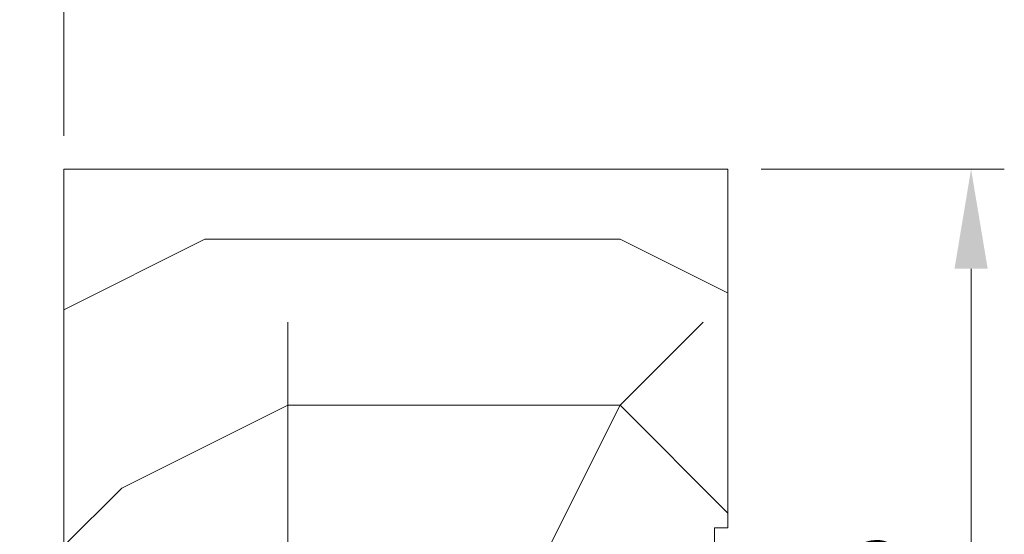
# Model space of a CAD drawing. Units: millimetres. Extents: x 0 to 329, y -11 to 461.
# Drawn here: x 83 to 113, y 45 to 61 of the extents above; entities that cross this region are included whole.
import ezdxf

# ---------------------------------------------------------------- set-up
doc = ezdxf.new("R2010")
doc.units = ezdxf.units.MM
doc.header["$PDMODE"] = 2
doc.header["$PDSIZE"] = 10
for name, color, linetype, lineweight in [('AEL-AM_5', 3, 'Continuous', 20), ('Contour principale', 30, 'Continuous', 15), ('Hachures', 5, 'Continuous', 9)]:
    doc.layers.add(name, color=color, linetype=linetype, lineweight=lineweight)
doc.styles.get("Standard").update_dxf_attribs({"font": 'arial.ttf'})
doc.dimstyles.new('AM_ISO_MALERBA$0', dxfattribs={"dimtxt": 3, "dimasz": 4, "dimexe": 1, "dimexo": 1, "dimgap": 1.5, "dimtad": 1, "dimtoh": 1, "dimtxsty": 'Standard', "dimcen": 0, "dimclrd": 256, "dimclre": 256, "dimclrt": 3, "dimadec": 1, "dimazin": 2, "dimtp": 0.1, "dimtm": 0.1, "dimtfac": 0.71, "dimtmove": 0, "dimatfit": 3, "dimfxl": 1, "dimlwd": -1, "dimlwe": -1, "dimarcsym": 0})

# ---------------------------------------------------------------- blocks, each defined once
blk = doc.blocks.new('*D24')
at = {"layer": 'AEL-AM_5', "linetype": 'Continuous', "transparency": 16777216}
for p, q in [((82.83056135471679, 58.88096058127942), (82.83056135471679, 65.0634898428498)), ((84.83056138854454, 57.28627440603162), (84.83056138854454, 65.0634898428498)), ((79.83056135471679, 64.0634898428498), (76.83056135471679, 64.0634898428498)), ((82.83056135471679, 64.0634898428498), (84.83056138854454, 64.0634898428498)), ((87.83056138854454, 64.0634898428498), (90.83056138854454, 64.0634898428498))]:
    blk.add_line(p, q, dxfattribs=at)
for points in [[(79.83056135471679, 64.5634898428498), (79.83056135471679, 63.5634898428498), (82.83056135471679, 64.0634898428498)], [(87.83056138854454, 64.5634898428498), (87.83056138854454, 63.5634898428498), (84.83056138854454, 64.0634898428498)]]:
    blk.add_solid(points, dxfattribs=at)
at = {"layer": 'Defpoints', "color": 0, "linetype": 'Continuous', "transparency": 16777216}
for p in [(84.83056138854454, 64.0634898428498), (82.83056135471679, 57.88096058127942), (84.83056138854454, 56.28627440603162)]:
    blk.add_point(p, dxfattribs=at)
at = {"layer": 'AEL-AM_5', "color": 3, "linetype": 'Continuous', "transparency": 16777216, "insert": (83.48560145305828, 68.55568397556416), "char_height": 3.5, "attachment_point": 5}
blk.add_mtext('5 jeu de pose', dxfattribs=at)
blk = doc.blocks.new('*D33')
at = {"layer": 'AEL-AM_5', "linetype": 'Continuous', "transparency": 16777216}
for p, q in [((105.8175730236858, 56.28627406805566), (113.1372474625665, 56.28627406805567)), ((112.1372474625665, 53.28627406805567), (112.1372474625665, 32.08627416951452)), ((99.817572549197, 29.08627416951451), (113.1372474625666, 29.08627416951451))]:
    blk.add_line(p, q, dxfattribs=at)
for points in [[(111.6372474625665, 53.28627406805566), (112.6372474625665, 53.28627406805567), (112.1372474625665, 56.28627406805567)], [(111.6372474625665, 32.08627416951451), (112.6372474625665, 32.08627416951452), (112.1372474625666, 29.08627416951451)]]:
    blk.add_solid(points, dxfattribs=at)
at = {"layer": 'Defpoints', "color": 0, "linetype": 'Continuous', "transparency": 16777216}
for p in [(104.8175730236858, 56.28627406805566), (98.817572549197, 29.08627416951451), (112.1372474625666, 29.08627416951451)]:
    blk.add_point(p, dxfattribs=at)
at = {"layer": 'AEL-AM_5', "color": 3, "linetype": 'Continuous', "transparency": 16777216, "insert": (108.8502420055406, 42.68627411878504), "char_height": 3.5, "attachment_point": 5, "rotation": 90}
blk.add_mtext('68', dxfattribs=at)

msp = doc.modelspace()

# ---------------------------------------------------------------- hatches: boundary and pattern name
at = {"layer": 'Hachures'}
h = msp.add_hatch(dxfattribs=at)
h.set_pattern_fill('352', color=256, scale=50, angle=-9.688590404011694e-07)
h.set_pattern_definition([(359.999999031141, (-2913.466790992537, -2240.860728638487), (50.00000084548901, 49.99999915451098), [15, -35]), (359.999999031141, (-2913.466790950262, -2238.360728638487), (50.00000084548901, 49.99999915451098), [15, -35]), (359.999999031141, (-2910.966790865713, -2233.360728680761), (50.00000084548901, 49.99999915451098), [10, -40]), (359.999999031141, (-2908.466790781165, -2228.360728723036), (50.00000084548901, 49.99999915451098), [7.5, -42.5]), (359.999999031141, (-2908.466790696616, -2223.360728723036), (50.00000084548901, 49.99999915451098), [5, -45]), (359.999999031141, (-2920.966790612066, -2218.360728511664), (50.00000084548901, 49.99999915451098), [2.5, -12.5, 2.5, -32.5]), (359.999999031141, (-2913.466790569793, -2215.860728638487), (50.00000084548901, 49.99999915451098), [2.5, -20, 7.5, -20]), (359.999999031141, (-2903.466790527518, -2213.360728807585), (50.00000084548901, 49.99999915451098), [2.5, -2.5, 2.5, -42.5]), (359.999999031141, (-2905.966790485243, -2210.86072876531), (50.00000084548901, 49.99999915451098), [2.5, -47.5]), (359.999999031141, (-2908.466790400694, -2205.860728723036), (50.00000084548901, 49.99999915451098), [7.5, -42.5]), (359.999999031141, (-2908.466790316146, -2200.860728723036), (50.00000084548901, 49.99999915451098), [10, -40]), (359.999999031141, (-2910.966790231597, -2195.860728680761), (50.00000084548901, 49.99999915451098), [12.5, -15, 2.5, -20]), (89.99999903114096, (-2930.96679073889, -2225.860728342566), (-49.99999915451098, 50.00000084548901), [2.5, -5, 12.5, -30]), (89.99999903114096, (-2928.466790654341, -2220.86072838484), (-49.99999915451098, 50.00000084548901), [2.5, -2.5, 7.5, -37.5]), (89.99999903114096, (-2925.966790316146, -2200.860728427115), (-49.99999915451098, 50.00000084548901), [5, -45]), (89.99999903114096, (-2923.466790654341, -2220.860728469389), (-49.99999915451098, 50.00000084548901), [10, -15, 2.5, -22.5]), (89.99999903114096, (-2920.966790189322, -2193.360728511664), (-49.99999915451098, 50.00000084548901), [2.5, -47.5]), (89.99999903114096, (-2918.466790612066, -2218.360728553938), (-49.99999915451098, 50.00000084548901), [7.5, -42.5]), (89.99999903114096, (-2913.466790569793, -2215.860728638487), (-49.99999915451098, 50.00000084548901), [5, -45]), (89.99999903114096, (-2908.466790569793, -2215.860728723036), (-49.99999915451098, 50.00000084548901), [2.5, -7.5, 7.5, -32.5]), (89.99999903114096, (-2905.966790527518, -2213.36072876531), (-49.99999915451098, 50.00000084548901), [2.5, -47.5]), (89.99999903114096, (-2903.466790696616, -2223.360728807585), (-49.99999915451098, 50.00000084548901), [7, -43]), (89.99999903114096, (-2900.966790865713, -2233.360728849859), (-49.99999915451098, 50.00000084548901), [5, -45]), (89.99999903114096, (-2895.966790527518, -2213.360728934408), (-49.99999915451098, 50.00000084548901), [2.5, -47.5]), (89.99999903114096, (-2890.966790569793, -2215.860729018957), (-49.99999915451098, 50.00000084548901), [7.5, -42.5]), (89.99999903114096, (-2885.966790569793, -2215.860729103505), (-49.99999915451098, 50.00000084548901), [7.5, -42.5]), (44.99999903114096, (-2893.466790907989, -2235.860728976683), (8.454890177028589e-07, 50.00000000095124), [3.535500000000001, -3.535500000000001, 3.535500000000001, -60.10417810000001]), (44.99999903114096, (-2903.466790696616, -2223.360728807585), (8.454890177028589e-07, 50.00000000095124), [7.071000000000002, -63.6396781]), (44.99999903114096, (-2923.466790273871, -2198.360728469389), (8.454890177028589e-07, 50.00000000095124), [7.071000000000002, -63.6396781]), (44.99999903114096, (-2913.466790485243, -2210.860728638487), (8.454890177028589e-07, 50.00000000095124), [7.071000000000002, -63.6396781]), (44.99999903114096, (-2910.966790654341, -2220.860728680761), (8.454890177028589e-07, 50.00000000095124), [7.071000000000002, -63.6396781]), (44.99999903114096, (-2895.966790823438, -2230.860728934408), (8.454890177028589e-07, 50.00000000095124), [7.071000000000002, -63.6396781]), (44.99999903114096, (-2900.966790781165, -2228.360728849859), (8.454890177028589e-07, 50.00000000095124), [10.6066, -60.10407810000001]), (44.99999903114096, (-2915.966790400694, -2205.860728596213), (8.454890177028589e-07, 50.00000000095124), [3.535500000000001, -67.1751781]), (44.99999903114096, (-2918.466790316146, -2200.860728553938), (8.454890177028589e-07, 50.00000000095124), [3.535500000000001, -67.1751781]), (44.99999903114096, (-2898.466790316146, -2200.860728892133), (8.454890177028589e-07, 50.00000000095124), [3.535500000000001, -67.1751781]), (44.99999903114096, (-2918.46679073889, -2225.860728553938), (8.454890177028589e-07, 50.00000000095124), [3.535500000000001, -67.1751781]), (44.99999903114096, (-2890.966790442969, -2208.360729018957), (8.454890177028589e-07, 50.00000000095124), [3.535500000000001, -67.1751781]), (44.99999903114096, (-2908.466790527518, -2213.360728723036), (8.454890177028589e-07, 50.00000000095124), [3.535500000000001, -67.1751781]), (44.99999903114096, (-2903.466790442969, -2208.360728807585), (8.454890177028589e-07, 50.00000000095124), [3.535500000000001, -67.1751781]), (134.999999031141, (-2905.966790612066, -2218.36072876531), (-50.00000000095124, 8.454890177028589e-07), [3.535500000000001, -3.535500000000001, 10.6066, -53.0330781]), (134.999999031141, (-2898.466790612066, -2218.360728892133), (-50.00000000095124, 8.454890177028589e-07), [3.535500000000001, -67.1751781]), (134.999999031141, (-2898.466790907989, -2235.860728892133), (-50.00000000095124, 8.454890177028589e-07), [3.535500000000001, -67.1751781]), (134.999999031141, (-2908.466790696616, -2223.360728723036), (-50.00000000095124, 8.454890177028589e-07), [3.535500000000001, -67.1751781]), (134.999999031141, (-2900.966790527518, -2213.360728849859), (-50.00000000095124, 8.454890177028589e-07), [3.535500000000001, -67.1751781]), (134.999999031141, (-2913.46679073889, -2225.860728638487), (-50.00000000095124, 8.454890177028589e-07), [3.535500000000001, -67.1751781]), (134.999999031141, (-2893.46679073889, -2225.860728976683), (-50.00000000095124, 8.454890177028589e-07), [3.535500000000001, -67.1751781]), (134.999999031141, (-2928.466790992537, -2240.86072838484), (-50.00000000095124, 8.454890177028589e-07), [3.535500000000001, -67.1751781]), (134.999999031141, (-2925.966790950262, -2238.360728427114), (-50.00000000095124, 8.454890177028589e-07), [7.071000000000002, -63.6396781]), (134.999999031141, (-2923.466790907989, -2235.860728469389), (-50.00000000095124, 8.454890177028589e-07), [7.071000000000002, -63.6396781]), (134.999999031141, (-2918.466790907989, -2235.860728553938), (-50.00000000095124, 8.454890177028589e-07), [7.071000000000002, -63.6396781]), (134.999999031141, (-2915.966790823438, -2230.860728596212), (-50.00000000095124, 8.454890177028589e-07), [7.071000000000002, -63.6396781]), (134.999999031141, (-2895.966790485243, -2210.860728934408), (-50.00000000095124, 8.454890177028589e-07), [7.071000000000002, -63.6396781]), (134.999999031141, (-2885.966790907989, -2235.860729103505), (-50.00000000095124, 8.454890177028589e-07), [7.071000000000002, -63.6396781]), (134.999999031141, (-2883.466790231597, -2195.860729145781), (-50.00000000095124, 8.454890177028589e-07), [7.071000000000002, -63.6396781]), (134.999999031141, (-2883.466790316146, -2200.860729145781), (-50.00000000095124, 8.454890177028589e-07), [7.071000000000002, -63.6396781]), (134.999999031141, (-2888.466790358421, -2203.360729061231), (-50.00000000095124, 8.454890177028589e-07), [7.071000000000002, -63.6396781]), (134.999999031141, (-2923.466790358421, -2203.360728469389), (-50.00000000095124, 8.454890177028589e-07), [10.6066, -60.10407810000001]), (134.999999031141, (-2890.966790442969, -2208.360729018957), (-50.00000000095124, 8.454890177028589e-07), [10.6066, -60.10407810000001]), (26.56505023114095, (-2918.466790189322, -2193.360728553938), (50.0000000000047, -8.254857880586016e-07), [5.589999999999999, -106.21339885]), (26.56505023114095, (-2918.466790612066, -2218.360728553938), (50.0000000000047, -8.254857880586016e-07), [5.589999999999999, -106.21339885]), (26.56505023114095, (-2913.466790358421, -2203.360728638487), (50.0000000000047, -8.254857880586016e-07), [5.589999999999999, -106.21339885]), (26.56505023114095, (-2898.466790950262, -2238.360728892133), (50.0000000000047, -8.254857880586016e-07), [5.589999999999999, -106.21339885]), (26.56505023114095, (-2900.966790865713, -2233.360728849859), (50.0000000000047, -8.254857880586016e-07), [5.589999999999999, -106.21339885]), (26.56505023114095, (-2915.966790696616, -2223.360728596212), (50.0000000000047, -8.254857880586016e-07), [5.589999999999999, -106.21339885]), (26.56505023114095, (-2915.966790273871, -2198.360728596213), (50.0000000000047, -8.254857880586016e-07), [5.589999999999999, -106.21339885]), (26.56505023114095, (-2900.966790527518, -2213.360728849859), (50.0000000000047, -8.254857880586016e-07), [11.18, -100.62339885]), (63.43494785114096, (-2900.966790400694, -2205.860728849859), (8.480389446231213e-07, 50.00000000000469), [5.589999999999986, -106.2133988499996]), (63.43494785114096, (-2893.466790654341, -2220.860728976683), (8.480389446231213e-07, 50.00000000000469), [5.589999999999986, -106.2133988499996]), (63.43494785114096, (-2918.466790485243, -2210.860728553938), (8.480389446231213e-07, 50.00000000000469), [5.589999999999986, -106.2133988499996]), (63.43494785114096, (-2928.466790442969, -2208.36072838484), (8.480389446231213e-07, 50.00000000000469), [5.589999999999986, -106.2133988499996]), (63.43494785114096, (-2898.466790612066, -2218.360728892133), (8.480389446231213e-07, 50.00000000000469), [5.589999999999986, -106.2133988499996]), (63.43494785114096, (-2903.466790612066, -2218.360728807585), (8.480389446231213e-07, 50.00000000000469), [5.589999999999986, -106.2133988499996]), (63.43494785114096, (-2923.466790485243, -2210.860728469389), (8.480389446231213e-07, 50.00000000000469), [11.17999999999997, -100.6233988499998]), (63.43494785114096, (-2885.966790781165, -2228.360729103505), (8.480389446231213e-07, 50.00000000000469), [11.17999999999997, -100.6233988499998]), (63.43494785114096, (-2890.96679073889, -2225.860729018957), (8.480389446231213e-07, 50.00000000000469), [11.17999999999997, -100.6233988499998]), (116.565050231141, (-2930.966790865713, -2233.360728342566), (8.254857714052561e-07, 50.00000000000469), [5.589999999999986, -106.2133988499996]), (116.565050231141, (-2930.966790400694, -2205.860728342566), (8.254857714052561e-07, 50.00000000000469), [5.589999999999986, -106.2133988499996]), (116.565050231141, (-2920.966790992537, -2240.860728511664), (8.254857714052561e-07, 50.00000000000469), [5.589999999999986, -106.2133988499996]), (116.565050231141, (-2925.966790231597, -2195.860728427115), (8.254857714052561e-07, 50.00000000000469), [5.589999999999986, -106.2133988499996]), (116.565050231141, (-2920.96679073889, -2225.860728511664), (8.254857714052561e-07, 50.00000000000469), [5.589999999999986, -106.2133988499996]), (116.565050231141, (-2910.966790654341, -2220.860728680761), (8.254857714052561e-07, 50.00000000000469), [5.589999999999986, -106.2133988499996]), (116.565050231141, (-2905.966790485243, -2210.86072876531), (8.254857714052561e-07, 50.00000000000469), [5.589999999999986, -106.2133988499996]), (116.565050231141, (-2928.466790823438, -2230.86072838484), (1.690281466452867e-05, 50.00000803866881), [5.589999999999986, -106.2133988499996]), (116.565050231141, (-2915.966790696616, -2223.360728596212), (8.254857714052561e-07, 50.00000000000469), [5.589999999999986, -106.2133988499996]), (116.565050231141, (-2900.966790781165, -2228.360728849859), (8.254857714052561e-07, 50.00000000000469), [5.589999999999986, -106.2133988499996]), (116.565050231141, (-2895.966790696616, -2223.360728934408), (8.254857714052561e-07, 50.00000000000469), [5.589999999999986, -106.2133988499996]), (116.565050231141, (-2885.966790442969, -2208.360729103505), (8.254857714052561e-07, 50.00000000000469), [5.589999999999986, -106.2133988499996]), (116.565050231141, (-2923.466790189322, -2193.360728469389), (8.254857714052561e-07, 50.00000000000469), [5.589999999999986, -106.2133988499996]), (116.565050231141, (-2930.966790231597, -2195.860728342566), (8.254857714052561e-07, 50.00000000000469), [11.17999999999997, -100.6233988499998]), (116.565050231141, (-2923.466790823438, -2230.860728469389), (8.254857714052561e-07, 50.00000000000469), [11.17999999999997, -100.6233988499998]), (153.4349478511409, (-2930.966790950262, -2238.360728342566), (-50.00000000000469, 8.480389612764666e-07), [5.59, -106.21339885]), (153.4349478511409, (-2888.466790992537, -2240.860729061231), (-50.00000000000469, 8.480389612764666e-07), [5.59, -106.21339885]), (153.4349478511409, (-2890.966790569793, -2215.860729018957), (-50.00000000000469, 8.480389612764666e-07), [5.59, -106.21339885]), (153.4349478511409, (-2910.966790865713, -2233.360728680761), (-50.00000000000469, 8.480389612764666e-07), [5.59, -106.21339885]), (153.4349478511409, (-2913.466790950262, -2238.360728638487), (-50.00000000000469, 8.480389612764666e-07), [5.59, -106.21339885]), (153.4349478511409, (-2908.466790781165, -2228.360728723036), (-50.00000000000469, 8.480389612764666e-07), [5.59, -106.21339885]), (153.4349478511409, (-2893.466790273871, -2198.360728976683), (-50.00000000000469, 8.480389612764666e-07), [5.59, -106.21339885]), (153.4349478511409, (-2888.466790231597, -2195.860729061231), (-50.00000000000469, 8.480389612764666e-07), [11.18, -100.62339885])])
h.paths.add_polyline_path([(84.81757254919694, 29.08627440625142), (98.81757254919694, 29.0862741695145), (98.81641526564135, 33.88627416953426), (96.81872999509005, 33.88627420331468), (96.87757265741902, 35.48627420231912), (104.4175726574199, 35.48627407481936), (104.4175728265186, 45.48627407481936), (104.8175728265182, 45.48627406805545), (104.8240672604265, 56.28627406794584), (84.82406726042655, 56.28627440614144)])

# ---------------------------------------------------------------- linework, layer by layer
at = {"layer": 'Contour principale'}
for p, q in [((84.81757244337723, 29.0862765101146), (84.83056368971165, 56.28627440603159)), ((84.83056149716731, 56.28627440603162), (104.8175730236858, 56.28627406805563)), ((104.8175728410611, 45.48627406805545), (104.8175730236858, 56.28627406805563)), ((104.4175726574199, 35.48627407481936), (104.4175728265186, 45.48627407481936)), ((104.4175728265186, 45.48627407481936), (104.8175728265182, 45.48627406805545))]:
    msp.add_line(p, q, dxfattribs=at)

# ---------------------------------------------------------------- dimensions: what is measured, and where the dimension line sits
at = {"layer": 'AEL-AM_5', "linetype": 'Continuous'}
dim = msp.add_linear_dim(base=(84.83056138854454, 64.0634898428498), p1=(82.83056135471679, 57.88096058127942), p2=(84.83056138854454, 56.28627440603162), angle=1.215418489085216e-06, text='<> jeu de pose', dimstyle='AM_ISO_MALERBA$0', override={"dimtxt": 3.5, "dimasz": 3, "dimtoh": 0, "dimdec": 0, "dimlfac": 2.5, "dimtmove": 2}, dxfattribs=at)
dim.commit()
dim.dimension.update_dxf_attribs({"geometry": '*D24', "text_midpoint": (83.48560145305828, 68.55568397556416), "dimtype": 160})
dim = msp.add_linear_dim(base=(112.1372474625666, 29.08627416951451), p1=(104.8175730236858, 56.28627406805563), p2=(98.81757254919694, 29.0862741695145), angle=89.99999903116702, dimstyle='AM_ISO_MALERBA$0', override={"dimtxt": 3.5, "dimasz": 3, "dimtoh": 0, "dimdec": 0, "dimlfac": 2.5, "dimtmove": 2}, dxfattribs=at)
dim.commit()
dim.dimension.update_dxf_attribs({"geometry": '*D33', "text_midpoint": (108.8502420055406, 42.68627411878504)})

doc.saveas('drawing.dxf')
